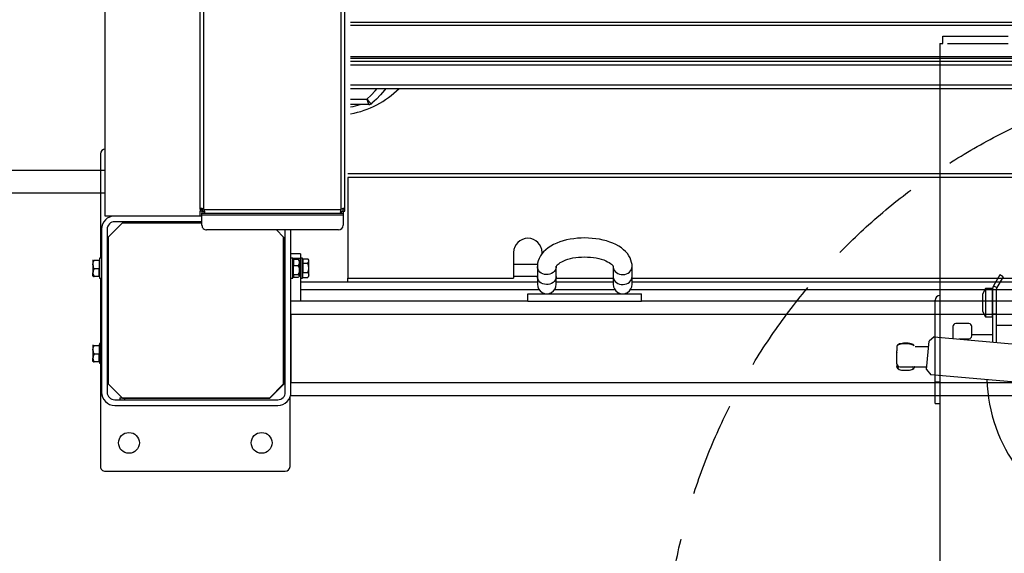
# Model space of a CAD drawing. Units: millimetres. Extents: x 440859 to 495713, y 1574538 to 1618297.
# Drawn here: x 450135 to 451174, y 1578293 to 1578856 of the extents above; entities that cross this region are included whole.
import ezdxf

# ---------------------------------------------------------------- set-up
doc = ezdxf.new("R2010")
doc.units = ezdxf.units.MM
doc.linetypes.add('DASHED', pattern=[0.75, 0.5, -0.25])
for name, color, linetype in [('KATKO', 1, 'DASHED'), ('MUOTO', 3, 'Continuous'), ('OHUT', 1, 'Continuous')]:
    doc.layers.add(name, color=color, linetype=linetype)
doc.styles.add('Note Text (DIN)', font='ISOCPEUR.TTF')
doc.dimstyles.new('Default (DIN)', dxfattribs={"dimscale": 35, "dimtxt": 3.5, "dimasz": 2.5, "dimexe": 3.175, "dimexo": 0.8, "dimgap": 0.8, "dimtad": 1, "dimdec": 0, "dimrnd": 1e-08, "dimzin": 0, "dimtxsty": 'Note Text (DIN)', "dimcen": 0.09, "dimdle": 10, "dimclrd": 256, "dimclre": 256, "dimclrt": 256, "dimadec": 0, "dimazin": 0, "dimtfac": 1, "dimtdec": 0, "dimtmove": 0, "dimatfit": 3, "dimfxl": 1, "dimtolj": 1, "dimtzin": 0, "dimlwd": -1, "dimlwe": -1, "dimarcsym": 0})

# ---------------------------------------------------------------- blocks, each defined once
blk = doc.blocks.new('*D206')
at = {"linetype": 'ByBlock', "transparency": 16777216}
for p, q in [((688.7, 1809.1), (688.7, 2049.1)), ((7897.7, 1809.1), (7897.7, 2049.1)), ((776.2, 1938), (7810.2, 1938))]:
    blk.add_line(p, q, dxfattribs=at)
for points in [[(776.2, 1952.6), (776.2, 1923.4), (688.7, 1938)], [(7810.2, 1952.6), (7810.2, 1923.4), (7897.7, 1938)]]:
    blk.add_solid(points, dxfattribs=at)
at = {"layer": 'Defpoints', "color": 0, "linetype": 'ByBlock', "transparency": 16777216}
for p in [(7897.7, 1938), (688.7, 1781.1), (7897.7, 1781.1)]:
    blk.add_point(p, dxfattribs=at)
at = {"linetype": 'ByBlock', "transparency": 16777216, "insert": (5623.6, 2027.2), "char_height": 122.5, "attachment_point": 5, "style": 'Note Text (DIN)'}
blk.add_mtext('\\A1;7209', dxfattribs=at)
blk = doc.blocks.new('_DotSmall')
at = {"color": 0, "linetype": 'ByBlock', "const_width": 0.5}
blk.add_lwpolyline([(-0.0625, 0, 1), (0.0625, 0, 1)], format="xyb", close=True, dxfattribs=at)
blk = doc.blocks.new('kääntörunko')
at = {"color": 7}
for p, q in [((-230.8, 446.1), (-118.3, 446.1)), ((-118.3, 76), (-118.3, 446.1)), ((-225.2, 416.6), (-148.3, 416.6)), ((-148.3, 76), (-148.3, 416.6)), ((-211.3, 182.5), (-148.3, 182.5)), ((186.5, 142.2), (178.7, 131.2)), ((178.7, 131.2), (114.4, 40)), ((211, 124.8), (185.6, 88.9)), ((-211.3, 122.5), (-148.3, 122.5)), ((-75.3, -42), (-75.3, 42)), ((-67.3, 50), (66.7, 50)), ((74.7, -42), (74.7, 42)), ((-67.3, -50), (66.7, -50)), ((-179.3, -131.2), (-143.8, -80.9)), ((117.7, -76), (117.7, -446.1)), ((147.7, -76), (147.7, -416.6)), ((-211.5, -124.8), (-186.2, -88.9)), ((210.7, -122.5), (147.7, -122.5)), ((210.7, -182.5), (147.7, -182.5)), ((224.6, -416.6), (147.7, -416.6)), ((230.2, -446.1), (117.7, -446.1))]:
    blk.add_line(p, q, dxfattribs=at)
for centre in [(198.7, 133.5), (-199.3, -133.5)]:
    blk.add_circle(centre, 15, dxfattribs=at)
for centre, radius, start, end in [((-251.3, 152.5), 50, 306.8699, 53.1301), ((-67.3, 42), 8, 90, 180), ((66.7, 42), 8, 0, 90), ((-67.3, -42), 8, 180, 270), ((66.7, -42), 8, 270, 0), ((250.7, -152.5), 50, 126.8699, 233.1301)]:
    blk.add_arc(centre, radius, start, end, dxfattribs=at)
at = {"layer": 'OHUT', "color": 7}
for p, q in [((-260.3, 440.5), (-245.5, 443.3)), ((-254.7, 411), (-260.3, 440.5)), ((-245.5, 443.3), (-239.9, 413.8)), ((-230.8, 446.1), (-225.2, 416.6)), ((-267.3, 423.9), (-218.2, 433.2)), ((-254.7, 411), (-239.9, 413.8)), ((-186.7, 122.5), (-176.6, 100)), ((-153.8, 122.5), (-148.3, 110.1)), ((-188.8, 105), (-188.8, 75)), ((-112.8, 105), (-118.3, 105)), ((143.2, 105), (-118.3, 105)), ((-86.8, 112.5), (-112.8, 112.5)), ((-112.8, 112.5), (-112.8, 105)), ((-112.8, 105), (-112.8, 76)), ((-86.8, 112.5), (-86.8, 105)), ((80.2, 109), (-86.8, 109)), ((-86.8, 105), (-86.8, 75)), ((114.2, 112.5), (80.2, 112.5)), ((80.2, 112.5), (80.2, 105)), ((80.2, 105), (80.2, 75)), ((106.2, 112.5), (106.2, 105)), ((106.2, 105), (106.2, 75)), ((114.2, 112.5), (114.2, 105)), ((114.2, 105), (114.2, 75)), ((143.2, 75), (143.2, 105)), ((-133.3, 36.5), (-133.3, 94)), ((128.2, 100), (114.2, 100)), ((128.2, 102), (128.2, 78)), ((157.5, 90), (-211, 90)), ((-180.8, 90), (-196.8, 90)), ((-188.4, 85), (-188.4, 55)), ((-182.4, 85), (-188.4, 85)), ((-182.4, 85), (-182.4, 55)), ((-140.8, 40), (-140.8, 86)), ((-125.8, 86), (-140.8, 86)), ((-125.8, 40), (-125.8, 86)), ((185.6, 88.9), (151.1, 40)), ((-140.8, 76), (-182.4, 76)), ((-167.7, 80), (-165.9, 76)), ((-125.8, 76), (-140.8, 76)), ((-108.8, 76), (-125.8, 76)), ((-108.8, 76), (-108.8, 64)), ((143.2, 75), (-108.8, 75)), ((-86.8, 75), (-86.8, 67.5)), ((80.2, 75), (80.2, 67.5)), ((106.2, 75), (106.2, 67.5)), ((128.2, 80), (114.2, 80)), ((114.2, 75), (114.2, 67.5)), ((-113.3, 70), (-191.5, 70)), ((-140.8, 64), (-182.4, 64)), ((-160.5, 64), (-149.7, 40)), ((-148.3, 40), (-148.3, 64)), ((-125.8, 64), (-140.8, 64)), ((-108.8, 64), (-125.8, 64)), ((-118.3, 40), (-118.3, 64)), ((-86.8, 67.5), (-108.8, 67.5)), ((80.2, 71), (-86.8, 71)), ((114.2, 67.5), (80.2, 67.5)), ((-182.4, 55), (-188.4, 55)), ((-0.3, 60.3), (-0.3, -60.3)), ((-118.3, 43.2), (-116.8, 40)), ((-118.3, 43.2), (-116.8, 40)), ((-113.3, 40), (-153.3, 40)), ((-153.3, 40), (-153.3, -40)), ((-113.3, 40), (-113.3, -40)), ((-103.3, 31.5), (-113.3, 31.5)), ((-103.3, 31.5), (-103.3, 10)), ((102.7, 31.5), (112.7, 31.5)), ((102.7, 10), (102.7, 31.5)), ((112.7, 40), (152.7, 40)), ((112.7, -40), (112.7, 40)), ((152.7, -40), (152.7, 40)), ((-88.3, 30), (-103.3, 30)), ((-88.3, 30), (-88.3, 10)), ((-75.3, 25), (-83.3, 25)), ((-83.3, 25), (-83.3, -25)), ((74.7, 25), (82.7, 25)), ((82.7, -25), (82.7, 25)), ((87.7, 30), (102.7, 30)), ((87.7, 10), (87.7, 30)), ((87.7, 10), (87.7, 30)), ((190.7, 20.6), (152.7, 20.6)), ((195.7, 10.6), (155.7, 10.6)), ((190.7, 20.6), (190.7, 0.6)), ((149.8, 0), (-149.8, 0)), ((-83.3, 10), (-104.3, 10)), ((-104.3, 10), (-104.3, -10)), ((82.7, 10), (103.7, 10)), ((103.7, -10), (103.7, 10)), ((190.7, 0.6), (152.7, 0.6)), ((-191.3, -0.6), (-153.3, -0.6)), ((-191.3, -20.6), (-191.3, -0.6)), ((-83.3, -10), (-104.3, -10)), ((-103.3, -10), (-103.3, -31.5)), ((-88.3, -10), (-88.3, -30)), ((82.7, -10), (103.7, -10)), ((87.7, -30), (87.7, -10)), ((87.7, -30), (87.7, -10)), ((102.7, -31.5), (102.7, -10)), ((-196.3, -10.6), (-156.3, -10.6)), ((-191.3, -20.6), (-153.3, -20.6)), ((-88.3, -30), (-103.3, -30)), ((-75.3, -25), (-83.3, -25)), ((74.7, -25), (82.7, -25)), ((87.7, -30), (102.7, -30)), ((-186.2, -88.9), (-151.6, -40)), ((-113.3, -40), (-153.3, -40)), ((-139.6, -75), (-114.9, -40)), ((-103.3, -31.5), (-113.3, -31.5)), ((102.7, -31.5), (112.7, -31.5)), ((112.7, -40), (152.7, -40)), ((117.7, -43.2), (116.3, -40)), ((117.7, -40), (117.7, -64)), ((125.2, -40), (125.2, -86)), ((132.7, -36.5), (132.7, -94)), ((140.2, -40), (140.2, -86)), ((147.7, -40), (147.7, -64)), ((159.9, -64), (149.2, -40)), ((181.7, -85), (181.7, -55)), ((181.7, -55), (187.7, -55)), ((187.7, -85), (187.7, -55)), ((-114.8, -65), (-80.8, -65)), ((-114.8, -75), (-114.8, -65)), ((-106.8, -75), (-106.8, -65)), ((-80.8, -75), (-80.8, -65)), ((-80.8, -71), (86.2, -71)), ((86.2, -75), (86.2, -65)), ((86.2, -65), (108.2, -65)), ((108.2, -76), (108.2, -64)), ((108.2, -64), (125.2, -64)), ((112.7, -70), (196.3, -70)), ((125.2, -64), (140.2, -64)), ((140.2, -64), (181.7, -64)), ((-143.8, -75), (108.2, -75)), ((-143.8, -75), (-143.8, -105)), ((-128.8, -102), (-128.8, -78)), ((-128.8, -80), (-114.8, -80)), ((-114.8, -105), (-114.8, -75)), ((-106.8, -105), (-106.8, -75)), ((-80.8, -105), (-80.8, -75)), ((86.2, -105), (86.2, -75)), ((108.2, -76), (125.2, -76)), ((112.2, -105), (112.2, -76)), ((125.2, -76), (140.2, -76)), ((140.2, -76), (181.7, -76)), ((167.1, -80), (165.3, -76)), ((188.2, -105), (188.2, -75)), ((-150.5, -90), (202.9, -90)), ((125.2, -86), (140.2, -86)), ((181.7, -85), (187.7, -85)), ((-128.8, -100), (-114.8, -100)), ((186.2, -122.5), (176.1, -100)), ((-143.8, -105), (117.7, -105)), ((-114.8, -115), (-114.8, -105)), ((-106.8, -115), (-106.8, -105)), ((-80.8, -115), (-80.8, -105)), ((-80.8, -109), (86.2, -109)), ((86.2, -115), (86.2, -105)), ((112.2, -105), (117.7, -105)), ((112.2, -115), (112.2, -105)), ((-114.8, -115), (-80.8, -115)), ((86.2, -115), (112.2, -115)), ((254.1, -411), (239.4, -413.8)), ((245, -443.3), (239.4, -413.8)), ((254.1, -411), (259.7, -440.5)), ((266.7, -423.9), (217.6, -433.2)), ((230.2, -446.1), (224.6, -416.6)), ((259.7, -440.5), (245, -443.3))]:
    blk.add_line(p, q, dxfattribs=at)
for centre, radius in [((128.2, 90), 6), ((128.2, 90), 5), ((128.2, 90), 5), ((-128.8, -90), 6), ((-128.8, -90), 5), ((-128.8, -90), 5)]:
    blk.add_circle(centre, radius, dxfattribs=at)
for centre, start, end in [((128.2, 90), 270, 90), ((-128.8, -90), 90, 270)]:
    blk.add_arc(centre, 10, start, end, dxfattribs=at)
blk = doc.blocks.new('vaakarunko')
at = {"color": 7}
for p, q in [((372, 282.5), (-888, 282.5)), ((372, 282.5), (372, 279.5)), ((372, 279.5), (380, 279.5)), ((380, 279.5), (380, 274.5)), ((380, 274.5), (380, 210.5))]:
    blk.add_line(p, q, dxfattribs=at)
at = {"layer": 'OHUT', "color": 7, "lineweight": 30}
for p, q in [((-8, 287.5), (15, 287.5)), ((-8, 287.5), (-8, 282.5)), ((15, 287.5), (101, 287.5)), ((15, 287.5), (15, 282.5)), ((372, 274.5), (372, 210.5))]:
    blk.add_line(p, q, dxfattribs=at)
blk.add_arc((101, 282.5), 5, 0, 90, dxfattribs=at)
blk = doc.blocks.new('avattava telasto')
at = {"color": 7}
for p, q in [((-223.6, 263), (-250.4, 263)), ((-250.4, 263), (-250.4, 256.3)), ((-218, 263), (-223.6, 263)), ((-182.3, 263), (-218, 263)), ((-176.7, 263), (-182.3, 263)), ((-172.7, 263), (-176.7, 263)), ((-169.8, 263), (-172.7, 263)), ((-140, 264), (-172, 264)), ((-69, 264), (-172, 264)), ((-172, 264), (-172, 263)), ((-172, 264), (-172, 263)), ((-72, 263), (-169.8, 263)), ((-69, 264), (-100, 264)), ((-53, 268), (-69, 264)), ((-9, 268), (-53, 268)), ((30, 64.6), (-9, 268)), ((-250.4, 256.3), (-250.3, 255.1)), ((-250.3, 255.1), (-250.1, 254)), ((-250.1, 254), (-249.7, 252.9)), ((-249.7, 252.9), (-249.2, 252)), ((-249.2, 252), (-248.5, 251.3)), ((-248.5, 251.3), (-247.8, 250.7)), ((-247.8, 250.7), (-247, 250.4)), ((-247, 250.4), (-246.2, 250.3)), ((-246.2, 250.3), (-233.4, 250.3)), ((-250.3, 242.9), (-250.4, 241.7)), ((-250.4, 241.7), (-250.4, 235)), ((-250.1, 244), (-250.3, 242.9)), ((-250.2, 242.3), (-250.2, 242.2)), ((-249.7, 245.1), (-250.1, 244)), ((-249.2, 246), (-249.7, 245.1)), ((-248.5, 246.7), (-249.2, 246)), ((-247.8, 247.3), (-248.5, 246.7)), ((-247, 247.6), (-247.8, 247.3)), ((-246.2, 247.8), (-247, 247.6)), ((-233.4, 247.8), (-246.2, 247.8)), ((-232.7, 249.3), (-232.7, 248.8)), ((-250.4, 235), (-223.6, 235)), ((-223.6, 235), (-218, 235)), ((-218, 235), (-182.3, 235)), ((-182.3, 235), (-176.7, 235)), ((-176.7, 235), (-172.7, 235)), ((-172.7, 235), (-169.8, 235)), ((-128.5, 234), (-91.9, 213)), ((20.3, 116.2), (-3.4, 238.8)), ((-91.6, 212.9), (-111, 166.1)), ((57.2, 194.8), (50.3, 158.3)), ((78.5, 146.1), (86.7, 189.2)), ((-111, 166.1), (-111, 105.7)), ((50.3, 158.3), (20.1, 116)), ((27.9, 75.3), (78.5, 146.1)), ((-112.1, 73.4), (-112.8, 73.6)), ((-91.3, 83), (-95.9, 79.6)), ((30, 66), (28.1, 75.6)), ((30, 64.6), (30, 66)), ((30, 15), (30, 64.6)), ((65, 15), (65, -15)), ((73, 15), (65, 15)), ((73, 6), (73, 15)), ((73, 15), (85, 15)), ((85, 6), (85, 15)), ((73, -12), (73, 6)), ((73, 6), (85, 6)), ((85, -12), (85, 6)), ((-96, -8.1), (-101.9, -9.3)), ((30, -37.9), (30, -15)), ((65, -15), (73, -15)), ((73, -12), (85, -12)), ((73, -15), (73, -12)), ((73, -15), (85, -15)), ((85, -15), (85, -12)), ((-105.3, -37.6), (-93.8, -43)), ((-127, -108.8), (-127, -453)), ((-7.4, -147.5), (44.9, -125.9)), ((30, -163), (30, -132.1)), ((-178.4, -445.9), (-180.4, -449.4)), ((-178.4, -445.9), (-167, -452.5)), ((-180.4, -449.4), (-169, -455.9)), ((-169, -455.9), (-167, -452.5)), ((-167, -452.5), (-165, -453)), ((-165, -453), (-139, -453)), ((-165, -457), (-165, -453)), ((-139, -453), (-109.1, -453)), ((-139, -453), (-139, -457)), ((-139, -457), (-109.4, -457)), ((-117, -457), (-117, -478.9)), ((-129, -481.9), (-129, -495.9)), ((-116, -478.9), (-126, -478.9)), ((-113, -492.4), (-113, -481.9)), ((-112.6, -492.4), (-113, -492.4)), ((-126, -498.9), (-113.2, -498.9)), ((-114.9, -518.5), (-110.4, -523.9)), ((-80.5, -526.6), (-110.4, -523.9)), ((-104.5, -524.5), (-104.5, -538.6)), ((-83.5, -555), (-83.5, -526.3)), ((-80.5, -526.6), (-75.1, -522.1)), ((-106.3, -540.1), (-106.8, -540.8)), ((-105.7, -539.7), (-106.3, -540.1)), ((-105.7, -540), (-106.2, -540.7)), ((-105.4, -539.6), (-105.7, -539.7)), ((-82.6, -539.6), (-83.5, -538.6)), ((-83.4, -539.5), (-83.5, -539.6)), ((-83.1, -539.5), (-83.4, -539.5)), ((-82.9, -539.5), (-83.1, -539.5)), ((-82.2, -539.8), (-82.9, -539.5)), ((-81.6, -540.2), (-82.2, -539.8)), ((-81, -541.1), (-81.6, -540.2)), ((-108.2, -546), (-108.3, -547.6)), ((-108.3, -547.6), (-108.3, -549.3)), ((-108.3, -549.3), (-108.3, -550.2)), ((-108.3, -550.2), (-108.3, -550.9)), ((-108, -544.4), (-108.2, -546)), ((-107.7, -543), (-108, -544.4)), ((-107.3, -541.7), (-107.7, -543)), ((-107.4, -544.7), (-107.6, -546.4)), ((-107.6, -546.4), (-107.6, -548.2)), ((-107.6, -548.2), (-107.6, -550.1)), ((-107.6, -550.1), (-107.5, -551.9)), ((-107.1, -543.1), (-107.4, -544.7)), ((-106.8, -540.8), (-107.3, -541.7)), ((-106.7, -541.8), (-107.1, -543.1)), ((-106.2, -540.7), (-106.7, -541.8)), ((-81.7, -540.7), (-82.2, -540.5)), ((-82.2, -540.5), (-82.2, -540.5)), ((-81.2, -541.2), (-81.7, -540.7)), ((-80.7, -542.1), (-81.2, -541.2)), ((-80.5, -542.2), (-81, -541.1)), ((-80.3, -543.2), (-80.7, -542.1)), ((-80.2, -543.5), (-80.5, -542.2)), ((-80, -544.6), (-80.3, -543.2)), ((-79.9, -545), (-80.2, -543.5)), ((-79.8, -546.2), (-80, -544.6)), ((-79.7, -546.6), (-79.9, -545)), ((-79.7, -547.9), (-79.8, -546.2)), ((-79.8, -551.3), (-79.7, -549.6)), ((-79.8, -551.5), (-79.7, -549.9)), ((-79.7, -548.2), (-79.7, -546.6)), ((-79.7, -549.6), (-79.7, -547.9)), ((-79.7, -549.6), (-79.7, -548.2)), ((-79.7, -549.9), (-79.7, -549.6)), ((-108.3, -550.9), (-108.1, -552.5)), ((-108.1, -552.5), (-107.8, -554)), ((-107.8, -554), (-107.5, -555.3)), ((-107.5, -551.9), (-107.3, -553.5)), ((-107.5, -555.3), (-107, -556.4)), ((-107.3, -553.5), (-106.9, -555)), ((-107, -556.4), (-106.4, -557.3)), ((-106.9, -555), (-106.5, -556.2)), ((-106.5, -556.2), (-106, -557.2)), ((-106.4, -557.3), (-105.8, -557.7)), ((-106, -557.2), (-105.5, -557.8)), ((-105.8, -557.7), (-105.1, -558)), ((-105.5, -557.8), (-105, -558)), ((-105.1, -558), (-104.9, -558)), ((-105, -558), (-104.9, -558)), ((-104.9, -558), (-100.1, -558)), ((-98.3, -558), (-100.1, -558)), ((-94, -558), (-98.3, -558)), ((-86.5, -558), (-94, -558)), ((-86.5, -558), (-83.1, -558)), ((-85.6, -557.9), (-83.6, -557.9)), ((-83.6, -557.9), (-84.6, -557.3)), ((-84.3, -557.1), (-84.1, -557.4)), ((-84.1, -557.4), (-83.6, -557.9)), ((-83.6, -555.6), (-83.2, -556.3)), ((-83.1, -558), (-83.6, -557.9)), ((-83.2, -556.3), (-82.7, -556.8)), ((-83.1, -558), (-83, -558)), ((-83, -558), (-82.3, -557.8)), ((-82.7, -556.8), (-82.2, -557)), ((-82.3, -557.8), (-81.7, -557.4)), ((-82.2, -557), (-81.7, -556.8)), ((-81.7, -556.8), (-81.2, -556.3)), ((-81.7, -557.4), (-81.2, -556.7)), ((-81.2, -556.3), (-80.7, -555.4)), ((-81.2, -556.7), (-80.7, -555.8)), ((-80.7, -555.4), (-80.3, -554.3)), ((-80.7, -555.8), (-80.3, -554.5)), ((-80.3, -554.3), (-80, -552.9)), ((-80.3, -554.5), (-80, -553.1)), ((-80, -552.9), (-79.8, -551.3)), ((-80, -553.1), (-79.8, -551.5))]:
    blk.add_line(p, q, dxfattribs=at)
for centre, radius, start, end in [((-233.6, 249.4), 0.893, 351.9499, 78.5767), ((-233.6, 248.6), 0.893, 281.4232, 8.0487), ((-96, 205), 9, 0, 62.9914), ((72, 192), 19.1, 35.199, 207.5709), ((72, 192), 19.1, 311.0139, 35.199), ((-130.3, 79.2), 19.1, 67.7198, 162.3141), ((-130.3, 79.2), 19.1, 162.3141, 342.3141), ((-130.3, 79.2), 19.1, 342.3141, 343.8779), ((-99, -24), 19.1, 64.3508, 185.8345), ((-99, -24), 19.1, 185.8345, 283.2166), ((-105, -67), 26.5, 301.565, 64.9688), ((29.7, -88.9), 40, 292.4128, 51.257), ((-122.2, -90.3), 19.1, 93.0285, 273.0285), ((-122.2, -90.3), 19.1, 19.5182, 93.0285), ((-87, -104), 15, 105.9746, 248.056), ((-122.2, -90.3), 19.1, 273.0285, 295.6762), ((-75, -296), 167, 271.7837, 51.0426), ((-126, -481.9), 3, 90, 180), ((-116, -481.9), 3, 0, 90), ((-126, -495.9), 3, 180, 270), ((-81.7, -542.3), 1.89, 104.7213, 163.3034), ((-98.3, -556.8), 1.21, 228.0657, 267.9116), ((-86.5, -555), 3, 270, 0)]:
    blk.add_arc(centre, radius, start, end, dxfattribs=at)
at = {"layer": 'OHUT', "color": 7, "linetype": 'Continuous'}
for p, q in [((-3, 314.3), (-13.2, 312.3)), ((13.7, 244.2), (0.6, 311.9)), ((-15.6, 309.2), (-15, 290)), ((-11.4, 287.1), (-11, 287.2)), ((-7.4, 284.9), (-3.4, 264.3)), ((-42, 278.5), (-48, 275.5)), ((-48, 275.5), (-48, 268.5)), ((-18, 275.5), (-48, 275.5)), ((-24, 278.5), (-42, 278.5)), ((-18, 275.5), (-24, 278.5)), ((-18, 268.5), (-18, 275.5)), ((-18, 268.5), (-48, 268.5)), ((-42, 268.5), (-42, 268)), ((-24, 268), (-24, 268.5)), ((-8.4, 264.7), (-9, 268)), ((-7.7, 261.4), (-7, 261.5)), ((-7.2, 262.5), (-4.2, 263.1)), ((-7, 261.5), (-2.6, 238.9)), ((-3.7, 260.1), (-6.6, 259.6)), ((-3.7, 260.1), (0, 241.5)), ((-62, 245), (-62, 253)), ((-3, 240.9), (0, 241.5)), ((1, 238.6), (11.3, 240.6)), ((-169.8, 235), (-72, 235)), ((-2.6, 238.9), (-3.4, 238.8)), ((0.5, 238.5), (-2.4, 238)), ((-87, 205), (-87, 133.2)), ((69.1, 191.9), (70.4, 194.4)), ((70.6, 189.4), (69.1, 191.9)), ((73.3, 194.6), (70.4, 194.4)), ((70.6, 189.4), (73.5, 189.6)), ((74.8, 192.1), (73.3, 194.6)), ((74.8, 192.1), (73.5, 189.6)), ((-89, 127.5), (-107.7, 104.4)), ((-141.9, 83.2), (-100.3, 113.5)), ((-97.3, 96.9), (-98.3, 94.8)), ((-97, 92.9), (-98.3, 94.8)), ((-97.3, 96.9), (-95, 97.1)), ((-95, 97.1), (-93.7, 95.2)), ((-94.7, 93.1), (-93.7, 95.2)), ((-142.9, 76.2), (-141.9, 83.2)), ((-97, 92.9), (-94.7, 93.1)), ((-135.3, 65.7), (-142.9, 76.2)), ((-95.9, 79.6), (-135.3, 65.7)), ((-130.8, 82.1), (-133, 80.2)), ((-132.5, 77.4), (-133, 80.2)), ((-129.8, 76.4), (-132.5, 77.4)), ((-128.1, 81.1), (-130.8, 82.1)), ((-129.8, 76.4), (-127.6, 78.2)), ((-128.1, 81.1), (-127.6, 78.2)), ((-16.8, 32.3), (-32.3, 12.4)), ((-0.3, 22.6), (-16.8, 32.3)), ((15, 34), (-15, 34)), ((-15, 34), (-15, 31.3)), ((15, 15), (15, 34)), ((-1.4, 15.6), (-0.3, 22.6)), ((-32.3, 12.4), (-36, -11.3)), ((-15, 15), (-15, -15)), ((65, 15), (-15, 15)), ((-11.6, 15), (-11.3, 17.2)), ((-11.3, 17.2), (-1.4, 15.6)), ((-16.2, -14.4), (-15, -6.6)), ((-36, -11.3), (-39.7, -35)), ((-31, -12.1), (-36, -11.3)), ((-15, -14.6), (-16.2, -14.4)), ((-15, -15), (65, -15)), ((4.8, -17.7), (-12.5, -15)), ((54.7, -57.7), (4.8, -17.7)), ((-99.5, -21.2), (-101.7, -23)), ((-101.2, -25.8), (-101.7, -23)), ((-98.5, -26.8), (-101.2, -25.8)), ((-96.8, -22.2), (-99.5, -21.2)), ((-98.5, -26.8), (-96.3, -25)), ((-96.8, -22.2), (-96.3, -25)), ((-39.7, -35), (-43.3, -57.7)), ((-39.7, -35), (-34.8, -35.8)), ((-43.3, -57.7), (-34.9, -131.3)), ((-127.9, -77.1), (-135, -88)), ((-89.1, -88.2), (-127.9, -77.1)), ((-135, -88), (-133.5, -94.9)), ((-122.7, -87.4), (-124.9, -89.3)), ((-124.4, -92.1), (-124.9, -89.3)), ((-121.7, -93.1), (-124.4, -92.1)), ((-119.9, -88.5), (-122.7, -87.4)), ((-121.7, -93.1), (-119.5, -91.3)), ((-119.9, -88.5), (-119.5, -91.3)), ((-133.5, -94.9), (-56.1, -144.7)), ((-88.9, -102.7), (-89.1, -105)), ((-88.9, -102.7), (-86.8, -101.7)), ((-84.9, -103), (-86.8, -101.7)), ((-84.9, -103), (-85.1, -105.3)), ((-89.1, -105), (-87.2, -106.3)), ((-85.1, -105.3), (-87.2, -106.3)), ((-92.6, -117.9), (-28.5, -143.7)), ((-15.5, -149), (10, -159.3)), ((10, -159.3), (10, -163)), ((10, -163), (30, -163)), ((30, -166.1), (30, -163)), ((-120, -264.4), (-120, -327.6)), ((-114.9, -518.5), (-93.6, -279.5)), ((-88.2, -274.9), (-93.6, -279.5)), ((-88.2, -274.9), (-58.3, -277.6)), ((-53.7, -283), (-58.3, -277.6)), ((-53.7, -283), (-75.1, -522.1)), ((-165, -457), (-139, -457)), ((-160, -457), (-160, -457.5)), ((-142, -457.5), (-142, -457)), ((-166, -457.5), (-136, -457.5)), ((-166, -457.5), (-166, -464.5)), ((-166, -464.5), (-136, -464.5)), ((-166, -464.5), (-160, -467.5)), ((-160, -467.5), (-142, -467.5)), ((-142, -467.5), (-136, -464.5)), ((-136, -464.5), (-136, -457.5))]:
    blk.add_line(p, q, dxfattribs=at)
at = {"layer": 'OHUT', "color": 7, "linetype": 'Continuous', "flags": 128}
for points in [[(-7, 261.5), (-7, 261.6), (-7.1, 262), (-7.1, 262.3), (-7.2, 262.5), (-7.2, 262.5)], [(-3.8, 263.3), (-5, 263), (-6.1, 262.7)], [(0, 241.5), (0.1, 240.9), (0.2, 240.4), (0.3, 239.8), (0.4, 239.4), (0.4, 239), (0.5, 238.8), (0.5, 238.6), (0.5, 238.5)], [(-2.4, 238), (-2.4, 238), (-2.4, 238.2), (-2.5, 238.5), (-2.6, 238.8), (-2.6, 238.9)], [(-169, -455.9), (-167.1, -456.7), (-165, -457)]]:
    blk.add_lwpolyline(points, dxfattribs=at)
at = {"layer": 'OHUT', "color": 7, "linetype": 'Continuous'}
for centre, radius in [((72, 192), 8), ((0, 0), 10), ((-15, -129), 11), ((-15, -129), 2.5), ((-75, -296.2), 10), ((-75, -296.2), 9)]:
    blk.add_circle(centre, radius, dxfattribs=at)
for centre, radius, start, end in [((-12.6, 309.3), 3, 101, 181.9097), ((-2.4, 311.3), 3, 11, 101), ((-12, 290.1), 3, 181.9097, 281), ((-10.4, 284.3), 3, 11, 101), ((-72, 253), 10, 0, 90), ((-14.8, 260), 8, 11, 36.1374), ((-4.4, 264.1), 1, 311, 11), ((-72, 245), 10, 270, 0), ((10.8, 243.6), 3, 281, 11), ((72, 192), 15, 349.2617, 169.3231), ((-96, 133.2), 9, 321.0556, 0), ((-96, 95), 15, 141.0556, 222.0598), ((-105, 38), 47, 281.0551, 92.6056), ((-99, -24), 15, 101.0551, 244.9688), ((-32.9, -23.9), 12, 261.0696, 81.0696), ((-15, -129), 20, 186.5262, 292.4128), ((-48, -132.1), 15, 237.2476, 324.3929), ((-75, -296), 55, 286.2413, 144.9032), ((-75, -296.2), 45, 291.2878, 140.593), ((-75, -296.2), 45, 140.593, 238.5122), ((-75, -296), 55, 215.0968, 243.5939)]:
    blk.add_arc(centre, radius, start, end, dxfattribs=at)
blk = doc.blocks.new('RCSII')
at = {"layer": 'KATKO', "ltscale": 200}
blk.add_circle((-195, -303.6), 651.2, dxfattribs=at)
for name, p, rotation in [('vaakarunko', (-272.5, 0), 90), ('avattava telasto', (-42.5, -52.6), 270), ('kääntörunko', (-195, -303.6), 90)]:
    blk.add_blockref(name, p, dxfattribs=dict(rotation=rotation))
blk = doc.blocks.new('2340T')
at = {"color": 7}
blk.add_line((-1435.9, -1779.5), (-1435.9, 1687.5), dxfattribs=at)
at = {"color": 7, "linetype": 'Continuous'}
for p, q in [((-1335.9, -1772.2), (-1335.9, -1410.9)), ((-1331.9, -1772.2), (-1331.9, -1410.9)), ((-1186.9, -1772.2), (-1186.9, -1410.9)), ((-1182.9, -1772.2), (-1182.9, -1410.9)), ((-1440.9, -1714), (-1440.9, -1731)), ((-1440.9, -1714), (-1440.9, -1824)), ((-1660.9, -1731), (-1435.9, -1731)), ((-1179.9, -1739), (-1179.9, -1845)), ((-1684.4, -1755), (-1435.9, -1755)), ((-1440.9, -1755), (-1440.9, -1824)), ((-1335.9, -1772.2), (-1333.9, -1772.2)), ((-1335.9, -1772.2), (-1335.9, -1774.5)), ((-1335.9, -1779.5), (-1335.9, -1774.5)), ((-1333.9, -1774.5), (-1335.9, -1774.5)), ((-1333.9, -1774.5), (-1335.9, -1774.5)), ((-1333.9, -1772.2), (-1333.9, -1774.5)), ((-1333.4, -1773), (-1333.9, -1773)), ((-1333.9, -1774.5), (-1333.9, -1776.5)), ((-1333.9, -1774.5), (-1331.6, -1774.5)), ((-1333.9, -1776.5), (-1331.6, -1776.5)), ((-1333.9, -1778.5), (-1333.9, -1776.5)), ((-1333.4, -1771.7), (-1333.4, -1774.5)), ((-1331.6, -1772.5), (-1187.1, -1772.5)), ((-1331.6, -1776.5), (-1331.6, -1774.5)), ((-1331.6, -1776.5), (-1187.1, -1776.5)), ((-1187.1, -1774.5), (-1187.1, -1776.5)), ((-1187.1, -1774.5), (-1184.9, -1774.5)), ((-1187.1, -1776.5), (-1184.9, -1776.5)), ((-1182.9, -1772.2), (-1184.9, -1772.2)), ((-1184.9, -1774.5), (-1184.9, -1772.2)), ((-1184.9, -1774.5), (-1182.9, -1774.5)), ((-1184.9, -1774.5), (-1184.9, -1776.5)), ((-1184.9, -1776.5), (-1184.9, -1778.5)), ((-1182.9, -1774.5), (-1182.9, -1772.2)), ((-1425.9, -1779.5), (-1435.9, -1779.5)), ((-1417.7, -1786.7), (-1432.7, -1801.7)), ((-1333.9, -1779.5), (-1425.9, -1779.5)), ((-1333.9, -1785.5), (-1425.9, -1785.5)), ((-1349.9, -1779.5), (-1421.9, -1779.5)), ((-1417.7, -1786.7), (-1333.9, -1786.7)), ((-1400.9, -1786), (-1400.9, -1786.7)), ((-1400.9, -1786), (-1333.9, -1786)), ((-1389.9, -1785.5), (-1389.9, -1786)), ((-1379.9, -1786), (-1379.9, -1785.5)), ((-1184.9, -1778.5), (-1333.9, -1778.5)), ((-1333.9, -1789.2), (-1333.9, -1778.5)), ((-1184.9, -1778.5), (-1184.9, -1789.2)), ((-1439.9, -1793.5), (-1439.9, -1965.5)), ((-1433.9, -1793.5), (-1433.9, -1965.5)), ((-1189.9, -1794.2), (-1328.9, -1794.2)), ((-1247.7, -1801.7), (-1255.2, -1794.2)), ((-1245.9, -1965.5), (-1245.9, -1794.2)), ((-1239.9, -1965.5), (-1239.9, -1794.2)), ((-1432.7, -1801.7), (-1432.7, -1956.7)), ((-1247.7, -1956.7), (-1247.7, -1801.7)), ((-1247.4, -1802), (-1247.7, -1801.7)), ((-1247.4, -1957), (-1247.4, -1802)), ((-1448.9, -1826), (-1448.9, -1826)), ((-1448.9, -1826), (-1448.9, -1831)), ((-1442.5, -1826.5), (-1447.6, -1826.5)), ((-1442.5, -1826.5), (-1442.5, -1825.6)), ((-1442.5, -1826.5), (-1442.5, -1835.4)), ((-1441.9, -1826.7), (-1442.5, -1826.7)), ((-1439.9, -1824), (-1441.9, -1824)), ((-1441.9, -1824), (-1441.9, -1845)), ((-1432.7, -1819.5), (-1433.9, -1819.5)), ((-1247.4, -1819.5), (-1245.9, -1819.5)), ((-1229.9, -1819.5), (-1239.9, -1819.5)), ((-1237.9, -1824), (-1239.9, -1824)), ((-1237.9, -1825.2), (-1237.9, -1824)), ((-1229.9, -1824.5), (-1237.9, -1824.5)), ((-1237.9, -1845), (-1237.9, -1825.2)), ((-1237.3, -1826.7), (-1237.9, -1826.7)), ((-1237.3, -1824.9), (-1232.2, -1824.9)), ((-1237.3, -1824.9), (-1237.3, -1831.6)), ((-1230.9, -1826), (-1231.3, -1825.6)), ((-1230.9, -1826), (-1230.9, -1828.3)), ((-1230.9, -1836.4), (-1230.9, -1828.3)), ((-1229.9, -1819.5), (-1229.9, -1824.5)), ((-1227.9, -1824), (-1229.9, -1824)), ((-1229.9, -1824.5), (-1229.9, -1869.5)), ((-1227.9, -1825.2), (-1227.9, -1824)), ((-1227.9, -1845), (-1227.9, -1825.2)), ((-1227.3, -1826.7), (-1227.9, -1826.7)), ((-1227.3, -1824.7), (-1227.3, -1829.3)), ((-1227.3, -1824.7), (-1222.2, -1824.7)), ((-1220.9, -1826), (-1222, -1824.9)), ((-1220.9, -1827), (-1220.9, -1826)), ((-1220.9, -1834.2), (-1220.9, -1827)), ((-1448.9, -1831), (-1448.9, -1839.4)), ((-1442.5, -1835.4), (-1447.6, -1835.4)), ((-1442.5, -1843.4), (-1442.5, -1835.4)), ((-1237.3, -1841.2), (-1237.3, -1831.6)), ((-1237.3, -1831.6), (-1232.2, -1831.6)), ((-1237.3, -1831.8), (-1232.2, -1831.8)), ((-1230.9, -1842.6), (-1230.9, -1836.4)), ((-1227.3, -1829.3), (-1227.3, -1839.1)), ((-1227.3, -1829.3), (-1222.2, -1829.3)), ((-1227.3, -1839.1), (-1222.2, -1839.1)), ((-1227.3, -1844.3), (-1227.3, -1839.1)), ((-1220.9, -1841.7), (-1220.9, -1834.2)), ((-1448.9, -1843), (-1448.9, -1839.4)), ((-1442.5, -1843.4), (-1447.6, -1843.4)), ((-1442.5, -1842.3), (-1441.9, -1842.3)), ((-1441.9, -1845), (-1439.9, -1845)), ((-1440.9, -1845), (-1440.9, -2044)), ((-1239.9, -1845), (-1237.9, -1845)), ((-1237.9, -1842.3), (-1237.3, -1842.3)), ((-1237.3, -1841.2), (-1237.3, -1844.1)), ((-1237.3, -1841.2), (-1232.2, -1841.2)), ((-1237.3, -1841.3), (-1232.2, -1841.3)), ((-1237.3, -1844.1), (-1232.2, -1844.1)), ((-1231.3, -1843.4), (-1230.9, -1843)), ((-1230.9, -1843), (-1230.9, -1842.6)), ((-1229.9, -1845), (-1227.9, -1845)), ((-979.9, -1849.5), (-1229.9, -1849.5)), ((-1227.9, -1842.3), (-1227.3, -1842.3)), ((-1227.3, -1844.3), (-1222.2, -1844.3)), ((-1222.2, -1844.3), (-1222, -1844.1)), ((-1222, -1844.1), (-1220.9, -1843)), ((-1220.9, -1843), (-1220.9, -1841.7)), ((-1179.9, -1845), (-1004.9, -1845)), ((-879.9, -1845), (880.1, -1845)), ((880.1, -1849.5), (-879.9, -1849.5)), ((-977.9, -1857.5), (-1229.9, -1857.5)), ((882.1, -1857.5), (-881.9, -1857.5)), ((-989.9, -1869.5), (-1239.9, -1869.5)), ((870.1, -1869.5), (-869.9, -1869.5)), ((1240.1, -1883.5), (-1239.9, -1883.5)), ((-1239.9, -1883.5), (-1239.9, -1955.5)), ((-1448.9, -1916), (-1448.9, -1916)), ((-1448.9, -1916), (-1448.9, -1921)), ((-1448.9, -1921), (-1448.9, -1929.4)), ((-1442.5, -1916.5), (-1447.6, -1916.5)), ((-1442.5, -1916.5), (-1442.5, -1915.6)), ((-1442.5, -1916.5), (-1442.5, -1925.4)), ((-1441.9, -1916.7), (-1442.5, -1916.7)), ((-1439.9, -1914), (-1441.9, -1914)), ((-1441.9, -1914), (-1441.9, -1935)), ((-1448.9, -1933), (-1448.9, -1929.4)), ((-1442.5, -1925.4), (-1447.6, -1925.4)), ((-1442.5, -1933.4), (-1442.5, -1925.4)), ((-1442.5, -1932.3), (-1441.9, -1932.3)), ((-1442.5, -1933.4), (-1447.6, -1933.4)), ((-1441.9, -1935), (-1439.9, -1935)), ((-1432.7, -1939.5), (-1433.9, -1939.5)), ((-1247.4, -1939.5), (-1245.9, -1939.5)), ((-1432.7, -1956.7), (-1417.7, -1971.7)), ((-1262.7, -1971.7), (-1247.7, -1956.7)), ((-1262.4, -1972), (-1247.4, -1957)), ((1240.1, -1955.5), (-1239.9, -1955.5)), ((-1425.9, -1973.5), (-1253.9, -1973.5)), ((-1420.4, -1971.5), (-1420.4, -1973.5)), ((-1420.4, -1971.5), (-1417.9, -1971.5)), ((-1262.7, -1971.7), (-1417.7, -1971.7)), ((-1417.7, -1971.7), (-1417.4, -1972)), ((-1262.4, -1972), (-1417.4, -1972)), ((-1415.4, -1973.5), (-1415.4, -1972)), ((-1240.9, -2044), (-1240.9, -1970.7)), ((1240.1, -1969.5), (-1239.9, -1969.5)), ((-1425.9, -1979.5), (-1253.9, -1979.5)), ((-1440.9, -2040.5), (-1440.9, -2044)), ((-1435.9, -2049), (-1245.9, -2049))]:
    blk.add_line(p, q, dxfattribs=at)
at = {"color": 7, "linetype": 'Continuous', "flags": 128}
for points in [[(-1331.9, -1772.2), (-1332.7, -1771.9), (-1333.5, -1771.7), (-1334.2, -1771.5), (-1334.8, -1771.5), (-1335.2, -1771.5), (-1335.6, -1771.7), (-1335.8, -1771.9), (-1335.9, -1772.2)], [(-1331.6, -1776.5), (-1331.3, -1776.4), (-1331.1, -1776.2), (-1330.9, -1775.8), (-1330.9, -1775.3), (-1330.9, -1774.7), (-1331.1, -1774), (-1331.3, -1773.3), (-1331.6, -1772.5)], [(-1331.6, -1774.5), (-1331.3, -1774.5), (-1331.1, -1774.3), (-1331, -1774.3)], [(-1187.1, -1772.5), (-1187.5, -1773.3), (-1187.7, -1774.1), (-1187.8, -1774.8), (-1187.9, -1775.4), (-1187.8, -1775.8), (-1187.7, -1776.2), (-1187.5, -1776.4), (-1187.1, -1776.5)], [(-1182.9, -1772.2), (-1182.9, -1771.9), (-1183.2, -1771.7), (-1183.6, -1771.5), (-1184.1, -1771.5), (-1184.7, -1771.5), (-1185.3, -1771.7), (-1186, -1771.9), (-1186.9, -1772.2)], [(-1184.9, -1772.2), (-1184.9, -1771.9), (-1185, -1771.7), (-1185.1, -1771.6)], [(-1448.9, -1826), (-1448.3, -1826.3), (-1447.6, -1826.5)], [(-1448.8, -1826), (-1448.9, -1826), (-1448.9, -1826)], [(-1448.9, -1831), (-1448.5, -1828.6), (-1447.6, -1826.5)], [(-1230.9, -1828.3), (-1231.3, -1826.5), (-1232.2, -1824.9)], [(-1231.4, -1825.6), (-1231.5, -1825.4), (-1232.2, -1824.9)], [(-1230.9, -1828.4), (-1231.3, -1826.6), (-1232.2, -1825)], [(-1231.3, -1825.7), (-1231.5, -1825.5), (-1232.2, -1825)], [(-1220.9, -1827), (-1221.5, -1825.5), (-1222.2, -1824.7)], [(-1230.9, -1836.4), (-1231.3, -1838.9), (-1232.2, -1841.2)], [(-1230.9, -1836.6), (-1231.3, -1839), (-1232.2, -1841.3)], [(-1220.9, -1834.2), (-1221.3, -1831.6), (-1222.2, -1829.3)], [(-1448.9, -1839.4), (-1448.5, -1841.5), (-1447.6, -1843.4)], [(-1448.8, -1843), (-1448.3, -1843.3), (-1447.6, -1843.4)], [(-1230.9, -1842.6), (-1231.5, -1841.7), (-1232.2, -1841.2)], [(-1230.9, -1842.7), (-1231.5, -1841.8), (-1232.2, -1841.3)], [(-1232.2, -1844.1), (-1231.7, -1843.8), (-1231.2, -1843.2), (-1230.9, -1842.7), (-1230.9, -1842.6)], [(-1232.2, -1844), (-1231.7, -1843.7), (-1231.2, -1843.3)], [(-1220.9, -1841.7), (-1221.3, -1843.1), (-1222.2, -1844.3)], [(-1448.9, -1916), (-1448.3, -1916.3), (-1447.6, -1916.5)], [(-1448.8, -1916), (-1448.9, -1916), (-1448.9, -1916)], [(-1448.9, -1921), (-1448.5, -1918.6), (-1447.6, -1916.5)], [(-1448.9, -1929.4), (-1448.5, -1931.5), (-1447.6, -1933.4)], [(-1448.8, -1933), (-1448.3, -1933.3), (-1447.6, -1933.4)]]:
    blk.add_lwpolyline(points, dxfattribs=at)
at = {"color": 7, "linetype": 'Continuous'}
for centre in [(-1410.9, -2019), (-1270.9, -2019)]:
    blk.add_circle(centre, 11, dxfattribs=at)
for centre, radius, start, end in [((-1435.9, -1714), 5, 90, 180), ((-1435.9, -1714), 5, 90, 180), ((-1333.1, -1772.2), 0.791, 137.9529, 185.0283), ((-1333.9, -1774.5), 3, 41.2796, 48.7204), ((-1187.2, -1773.7), 0.791, 227.9532, 275.0283), ((-1184.9, -1774.5), 3, 131.2796, 138.7204), ((-1425.9, -1793.5), 14, 90, 180), ((-1425.9, -1793.5), 8, 90, 180), ((-1328.9, -1789.2), 5, 180, 270), ((-1189.9, -1789.2), 5, 270, 0), ((-1235.9, -1828.2), 5.03, 317.6194, 359.3375), ((-1236.1, -1828.3), 5.24, 318.4875, 359.3684), ((-1224.1, -1826.7), 3.21, 305.8862, 354.4229), ((-1440.5, -1830.9), 8.4, 180.3707, 212.49), ((-1442, -1839.5), 6.92, 144.0984, 179.5429), ((-1240.5, -1836.4), 9.56, 0.3243, 30.4048), ((-1239.6, -1836.4), 8.74, 1.4545, 31.6824), ((-1230.9, -1834.1), 10, 330.2895, 359.6901), ((-1224.3, -1841.8), 3.38, 1.1051, 52.3359), ((-1440.5, -1920.9), 8.4, 180.3707, 212.49), ((-1442, -1929.5), 6.92, 144.0984, 179.5429), ((-1425.9, -1965.5), 14, 180, 270), ((-1425.9, -1965.5), 8, 180, 270), ((-1253.9, -1965.5), 14, 270, 0), ((-1253.9, -1965.5), 8, 270, 0), ((-1435.9, -2044), 5, 180, 270), ((-1245.9, -2044), 5, 270, 0)]:
    blk.add_arc(centre, radius, start, end, dxfattribs=at)
at = {"layer": 'KATKO', "color": 7}
blk.add_circle((0, 0), 1615, dxfattribs=at)
at = {"layer": 'OHUT', "color": 7, "linetype": 'Continuous'}
for p, q in [((-1177, -1575), (820.1, -1575)), ((-1177, -1578), (820.1, -1578)), ((546.5, -1611.4), (-1177, -1611.4)), ((-1177, -1612.9), (545, -1612.9)), ((-1177, -1616), (541.9, -1616)), ((-1177, -1620), (537.9, -1620)), ((-1177, -1641), (536.7, -1641)), ((-1177, -1645), (536.7, -1645)), ((-1177, -1656.3), (-1159.7, -1656.3)), ((-1157.8, -1661.8), (-1177, -1661.8)), ((-1157.7, -1661.8), (-1157.8, -1661.8)), ((-1154.4, -1660.5), (-1154.6, -1660.6)), ((536.7, -1735), (-1179.9, -1735)), ((536.7, -1739), (-1179.9, -1739)), ((-1004.9, -1818), (-1004.9, -1845)), ((-974.9, -1819.1), (-974.9, -1818)), ((-1004.9, -1830.5), (-979.7, -1830.5)), ((-979.9, -1832.7), (-979.9, -1843.2)), ((-959.9, -1843.2), (-959.9, -1832.7)), ((-899.9, -1832.7), (-899.9, -1843.2)), ((-879.9, -1843.2), (-879.9, -1832.7)), ((-1179.9, -1849.5), (-1179.9, -1845)), ((-979.9, -1843.5), (-1004.9, -1843.5)), ((-979.9, -1843.2), (-979.9, -1851.5)), ((-959.9, -1851.5), (-959.9, -1843.2)), ((-959.9, -1845), (-899.9, -1845)), ((-899.9, -1849.5), (-959.9, -1849.5)), ((-899.9, -1843.2), (-899.9, -1851.5)), ((-879.9, -1851.5), (-879.9, -1843.2)), ((-897.9, -1857.5), (-961.9, -1857.5)), ((-989.9, -1861.5), (-869.9, -1861.5)), ((-989.9, -1869.5), (-989.9, -1861.5)), ((-989.9, -1869.5), (-869.9, -1869.5)), ((-869.9, -1869.5), (-869.9, -1861.5))]:
    blk.add_line(p, q, dxfattribs=at)
at = {"layer": 'OHUT', "color": 7, "linetype": 'Continuous', "flags": 128}
for points in [[(-1159.7, -1656.3), (-1155.2, -1651.9), (-1151.1, -1647.3), (-1149.1, -1645)], [(-1139.9, -1645), (-1141.3, -1646.8), (-1145.4, -1651.6), (-1149.8, -1656.2), (-1154.4, -1660.5)], [(-1159.7, -1656.3), (-1159.7, -1656.3), (-1157.6, -1658.7), (-1156.7, -1659.6), (-1155.9, -1660.2), (-1154.6, -1660.6), (-1154.6, -1660.6)], [(-1159.7, -1656.3), (-1159.7, -1656.3), (-1158.9, -1659.2), (-1158.6, -1660.3), (-1158.3, -1661.1), (-1157.8, -1661.8), (-1157.8, -1661.8)], [(-1154.6, -1660.6), (-1154.9, -1660.9), (-1155.3, -1661.1), (-1155.7, -1661.3), (-1156.1, -1661.5), (-1156.5, -1661.7), (-1156.9, -1661.7), (-1157.3, -1661.8), (-1157.8, -1661.8)], [(-879.9, -1832.7), (-880, -1830.8), (-880.4, -1828.4), (-881.1, -1826), (-882, -1823.6), (-883.3, -1821.4), (-884.8, -1819.2), (-886.7, -1817.1), (-888.8, -1815.1), (-891.2, -1813.2), (-893.9, -1811.4), (-896.9, -1809.7), (-900.1, -1808.3), (-903.4, -1807), (-906.9, -1805.8), (-910.5, -1804.9), (-914.3, -1804.1), (-918.1, -1803.5), (-922, -1803.1), (-925.9, -1802.8), (-929.8, -1802.7), (-933.7, -1802.8), (-937.6, -1803), (-941.5, -1803.5), (-945.3, -1804.1), (-949, -1804.8), (-952.7, -1805.8), (-956.2, -1806.9), (-959.5, -1808.2), (-962.7, -1809.7), (-965.8, -1811.3), (-968.6, -1813.2), (-971.1, -1815.2), (-973.4, -1817.4), (-975.2, -1819.5), (-976.7, -1821.7), (-978, -1824.2), (-979, -1826.7), (-979.6, -1829.3), (-979.9, -1831.8), (-979.9, -1832.7)], [(-959.9, -1832.7), (-959.9, -1832.7), (-959.9, -1832.6), (-959.7, -1832.3), (-959.4, -1831.8), (-958.9, -1831.1), (-958.1, -1830.4), (-957, -1829.5), (-955.7, -1828.6), (-954, -1827.7), (-952.1, -1826.8), (-950, -1825.9), (-947.6, -1825.1), (-945, -1824.4), (-942.3, -1823.8), (-939.3, -1823.4), (-936.3, -1823), (-933.2, -1822.8), (-930.1, -1822.7), (-926.9, -1822.8), (-923.8, -1823), (-920.7, -1823.3), (-917.8, -1823.8), (-915, -1824.4), (-912.4, -1825.1), (-909.9, -1825.9), (-907.7, -1826.7), (-905.8, -1827.7), (-904.1, -1828.6), (-902.8, -1829.5), (-901.7, -1830.4), (-900.9, -1831.1), (-900.4, -1831.8), (-900.1, -1832.3), (-899.9, -1832.6), (-899.9, -1832.7), (-899.9, -1832.7)], [(-959.9, -1832.8), (-959.9, -1833.5), (-960.3, -1835.1), (-961, -1836.7), (-962, -1838.1), (-963.3, -1839.3), (-964.9, -1840.2), (-966.6, -1840.9), (-968.5, -1841.3), (-970.4, -1841.4), (-972.3, -1841.1), (-974, -1840.6), (-975.7, -1839.8), (-977.1, -1838.7), (-978.3, -1837.4), (-979.2, -1835.9), (-979.7, -1834.3), (-979.9, -1832.7)], [(-899.9, -1832.8), (-899.8, -1833.5), (-899.5, -1835.1), (-898.8, -1836.7), (-897.8, -1838.1), (-896.4, -1839.3), (-894.9, -1840.2), (-893.2, -1840.9), (-891.3, -1841.3), (-889.4, -1841.4), (-887.5, -1841.1), (-885.7, -1840.6), (-884.1, -1839.8), (-882.7, -1838.7), (-881.5, -1837.4), (-880.6, -1835.9), (-880.1, -1834.3), (-879.9, -1832.7)], [(-959.9, -1843.2), (-959.9, -1844), (-960.3, -1845.6), (-961, -1847.2), (-962, -1848.6), (-963.3, -1849.8), (-964.9, -1850.7), (-966.6, -1851.4), (-968.5, -1851.8), (-970.4, -1851.9), (-972.3, -1851.6), (-974, -1851.1), (-975.7, -1850.3), (-977.1, -1849.2), (-978.3, -1847.9), (-979.2, -1846.4), (-979.7, -1844.8), (-979.9, -1843.2)], [(-899.9, -1843.2), (-899.8, -1844), (-899.5, -1845.6), (-898.8, -1847.2), (-897.8, -1848.6), (-896.4, -1849.8), (-894.9, -1850.7), (-893.2, -1851.4), (-891.3, -1851.8), (-889.4, -1851.9), (-887.5, -1851.6), (-885.7, -1851.1), (-884.1, -1850.3), (-882.7, -1849.2), (-881.5, -1847.9), (-880.6, -1846.4), (-880.1, -1844.8), (-879.9, -1843.2), (-879.9, -1843.2)]]:
    blk.add_lwpolyline(points, dxfattribs=at)
at = {"layer": 'OHUT', "color": 7, "linetype": 'Continuous'}
for centre, radius, start, end in [((-1195, -1574.8), 98.5, 280.5541, 314.5663), ((-1195, -1574.8), 91.4, 281.3842, 287.8541), ((-1157.7, -1656.8), 5, 270, 312.1264), ((-989.9, -1818), 15, 0, 180), ((-969.9, -1851.5), 10, 180, 0), ((-889.9, -1851.5), 10, 180, 0)]:
    blk.add_arc(centre, radius, start, end, dxfattribs=at)
blk = doc.blocks.new('A$C689D4D09')
at = {"layer": 'MUOTO', "rotation": 90}
for name, p in [('2340T', (7426.8, 1625.2)), ('RCSII', (9396.3, 1625.2))]:
    blk.add_blockref(name, p, dxfattribs=at)
blk = doc.blocks.new('A$C7E213F90')
at = {"color": 3, "linetype": 'ByBlock'}
dim = blk.add_linear_dim(base=(7897.7, 1938), p1=(688.7, 1781.1), p2=(7897.7, 1781.1), dimstyle='Default (DIN)', override={"dimldrblk": 'DotSmall', "dimfxl": 0.18, "dimarcsym": 1}, dxfattribs=at)
dim.commit()
dim.dimension.update_dxf_attribs({"geometry": '*D206', "text_midpoint": (5623.6, 1938), "dimtype": 128})
blk = doc.blocks.new('A$C359DDA94')
at = {"color": 7, "linetype": 'ByBlock'}
blk.add_blockref('A$C7E213F90', (0, 1666.7), dxfattribs=at)

msp = doc.modelspace()

# ---------------------------------------------------------------- block references
at = {"color": 7, "linetype": 'ByBlock', "xscale": -1, "rotation": 89.98879222708035}
for p in [(460299.4, 1582887), (465592.4, 1582874.8)]:
    msp.add_blockref('A$C359DDA94', p, dxfattribs=at)
at = {"color": 7, "linetype": 'ByBlock', "rotation": 270}
msp.add_blockref('A$C689D4D09', (450036, 1587855.3), dxfattribs=at)

doc.saveas('drawing.dxf')
